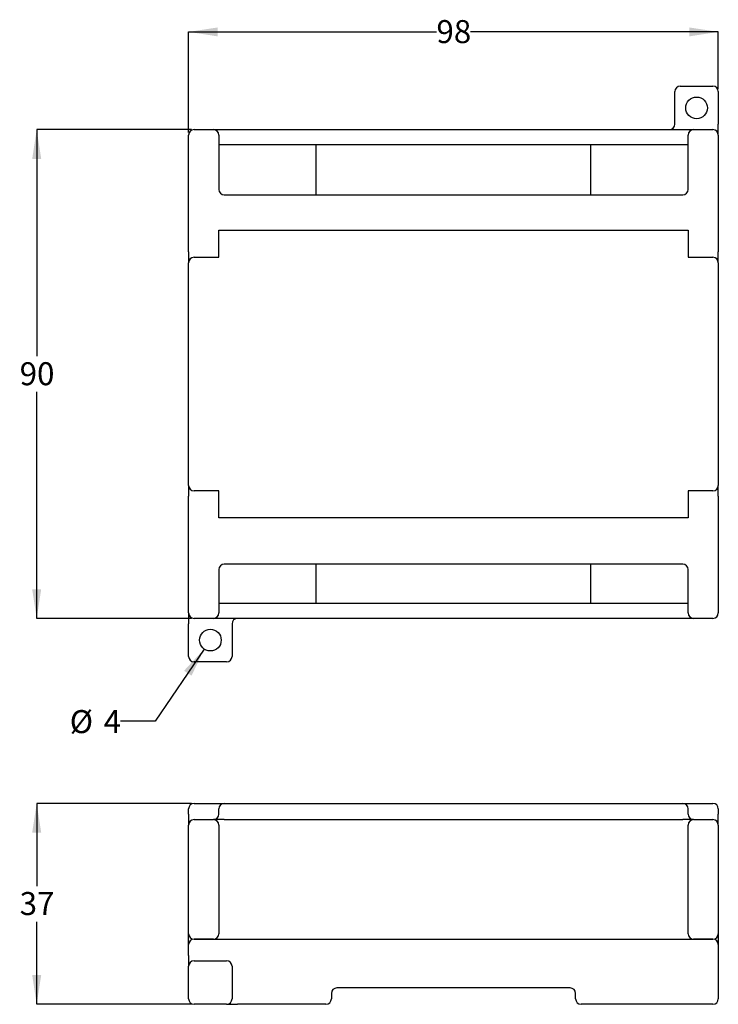
# Model space of a CAD drawing. Units: millimetres. Extents: x 71 to 199, y 19 to 200.
import ezdxf

# ---------------------------------------------------------------- set-up
doc = ezdxf.new("R2010")
doc.units = ezdxf.units.MM
doc.layers.add('DIMENSIONS', color=7, linetype='Continuous')
doc.styles.add('SLDTEXTSTYLE0', font='TXT', dxfattribs={"width": 0.7})
doc.dimstyles.new('SLDDIMSTYLE0', dxfattribs={"dimtxt": 5.373511, "dimasz": 2.686756, "dimexe": 0, "dimexo": 0.0625, "dimgap": 1.343378, "dimtad": 0, "dimtih": 1, "dimtoh": 1, "dimdec": 0, "dimrnd": 1e-09, "dimzin": 12, "dimdsep": 46, "dimtxsty": 'SLDTEXTSTYLE0', "dimsah": 1, "dimcen": 0.09, "dimadec": 0, "dimazin": 3, "dimtfac": 1, "dimtdec": 0, "dimtofl": 0, "dimtmove": 0, "dimatfit": 3, "dimfxl": 0, "dimfrac": 2, "dimtolj": 1, "dimtzin": 12, "dimarcsym": 0})
doc.dimstyles.new('SLDDIMSTYLE1', dxfattribs={"dimtxt": 5.373511, "dimasz": 2.686756, "dimexe": 0, "dimexo": 0.0625, "dimgap": 1.343378, "dimtad": 0, "dimtih": 1, "dimtoh": 1, "dimdec": 0, "dimrnd": 1e-09, "dimzin": 12, "dimdsep": 46, "dimtxsty": 'SLDTEXTSTYLE0', "dimsah": 1, "dimcen": 0, "dimadec": 0, "dimazin": 3, "dimtfac": 1, "dimtdec": 0, "dimtofl": 0, "dimtmove": 0, "dimatfit": 3, "dimfxl": 0, "dimfrac": 2, "dimtolj": 1, "dimtzin": 12, "dimarcsym": 0})

# ---------------------------------------------------------------- blocks, each defined once
blk = doc.blocks.new('_D')
at = {"layer": 'DIMENSIONS', "color": 7}
for p, q in [((102.27, 179.68), (73.77, 179.68)), ((73.77, 179.68), (73.77, 137.96)), ((73.77, 89.68), (73.77, 131.39)), ((102.27, 89.68), (73.77, 89.68))]:
    blk.add_line(p, q, dxfattribs=at)
for points in [[(73.77, 179.68), (72.94, 174.3), (74.6, 174.3)], [(73.77, 89.68), (74.6, 95.05), (72.94, 95.05)]]:
    blk.add_solid(points, dxfattribs=at)
at = {"layer": 'DIMENSIONS', "color": 7, "insert": (70.63, 136.85), "char_height": 4.233, "attachment_point": 1, "style": 'SLDTEXTSTYLE0'}
blk.add_mtext('90', dxfattribs=at)
blk = doc.blocks.new('_D_1')
at = {"layer": 'DIMENSIONS', "color": 7}
for p, q in [((101.77, 179.18), (101.77, 197.68)), ((101.77, 197.68), (147.43, 197.68)), ((199.37, 197.68), (153.71, 197.68)), ((199.37, 187.18), (199.37, 197.68))]:
    blk.add_line(p, q, dxfattribs=at)
for points in [[(101.77, 197.68), (107.14, 196.85), (107.14, 198.5)], [(199.37, 197.68), (194, 198.5), (194, 196.85)]]:
    blk.add_solid(points, dxfattribs=at)
at = {"layer": 'DIMENSIONS', "color": 7, "insert": (147.43, 199.85), "char_height": 4.233, "attachment_point": 1, "style": 'SLDTEXTSTYLE0'}
blk.add_mtext('98', dxfattribs=at)
blk = doc.blocks.new('_D_2')
at = {"layer": 'DIMENSIONS', "color": 7}
for p, q in [((104.64, 84.03), (95.58, 70.75)), ((95.58, 70.75), (89.23, 70.75))]:
    blk.add_line(p, q, dxfattribs=at)
blk.add_solid([(104.64, 84.03), (100.93, 80.05), (102.3, 79.12)], dxfattribs=at)
at = {"layer": 'DIMENSIONS', "color": 7, "attachment_point": 1, "style": 'SLDTEXTSTYLE0'}
for s, insert, char_height in [('%%c', (79.86, 72.79), 4.233), ('4', (86.1, 72.79), 4.23)]:
    blk.add_mtext(s, dxfattribs=dict(at, insert=insert, char_height=char_height))
blk = doc.blocks.new('_D_3')
at = {"layer": 'DIMENSIONS', "color": 7}
for p, q in [((102.27, 55.62), (73.77, 55.62)), ((73.77, 55.62), (73.77, 40.4)), ((73.77, 18.62), (73.77, 33.83)), ((102.27, 18.62), (73.77, 18.62))]:
    blk.add_line(p, q, dxfattribs=at)
for points in [[(73.77, 55.62), (72.94, 50.24), (74.6, 50.24)], [(73.77, 18.62), (74.6, 23.99), (72.94, 23.99)]]:
    blk.add_solid(points, dxfattribs=at)
at = {"layer": 'DIMENSIONS', "color": 7, "insert": (70.63, 39.29), "char_height": 4.233, "attachment_point": 1, "style": 'SLDTEXTSTYLE0'}
blk.add_mtext('37', dxfattribs=at)

msp = doc.modelspace()

# ---------------------------------------------------------------- linework, layer by layer
at = {"color": 7, "linetype": 'Continuous', "lineweight": 25}
for p, q in [((192.37, 187.68), (198.37, 187.68)), ((191.37, 180.68), (191.37, 186.68)), ((199.37, 186.68), (199.37, 180.68)), ((102.77, 179.68), (106.32, 179.68)), ((106.32, 179.68), (194.82, 179.68)), ((194.82, 179.68), (198.37, 179.68)), ((199.37, 178.68), (199.37, 180.68)), ((101.77, 157.18), (101.77, 178.68)), ((107.32, 178.68), (107.32, 168.68)), ((193.82, 168.68), (193.82, 178.68)), ((199.37, 178.68), (199.37, 157.18)), ((193.82, 176.88), (107.32, 176.88)), ((125.27, 167.68), (125.27, 176.88)), ((175.87, 167.68), (175.87, 176.88)), ((108.32, 167.68), (192.82, 167.68)), ((107.32, 156.18), (107.32, 161.18)), ((107.32, 161.18), (193.82, 161.18)), ((193.82, 161.18), (193.82, 156.18)), ((101.77, 157.18), (101.77, 155.18)), ((102.77, 156.18), (107.32, 156.18)), ((193.82, 156.18), (198.37, 156.18)), ((199.37, 155.18), (199.37, 157.18)), ((101.77, 114.18), (101.77, 155.18)), ((199.37, 155.18), (199.37, 114.18)), ((101.77, 114.18), (101.77, 112.18)), ((107.32, 113.18), (102.77, 113.18)), ((107.32, 108.18), (107.32, 113.18)), ((193.82, 113.18), (193.82, 108.18)), ((198.37, 113.18), (193.82, 113.18)), ((199.37, 112.18), (199.37, 114.18)), ((101.77, 90.68), (101.77, 112.18)), ((199.37, 112.18), (199.37, 90.68)), ((193.82, 108.18), (107.32, 108.18)), ((107.32, 98.68), (107.32, 90.68)), ((192.82, 99.68), (108.32, 99.68)), ((125.27, 92.48), (125.27, 99.68)), ((175.87, 92.48), (175.87, 99.68)), ((193.82, 90.68), (193.82, 98.68)), ((107.32, 92.48), (193.82, 92.48)), ((101.77, 90.68), (101.77, 88.68)), ((106.32, 89.68), (102.77, 89.68)), ((194.82, 89.68), (106.32, 89.68)), ((198.37, 89.68), (194.82, 89.68)), ((101.77, 82.68), (101.77, 88.68)), ((109.77, 88.68), (109.77, 82.68)), ((108.77, 81.68), (102.77, 81.68)), ((101.77, 53.62), (101.77, 54.62)), ((102.77, 55.62), (108.32, 55.62)), ((107.32, 53.62), (107.32, 54.62)), ((108.32, 55.62), (192.82, 55.62)), ((192.82, 55.62), (198.37, 55.62)), ((193.82, 53.62), (193.82, 54.62)), ((199.37, 54.62), (199.37, 53.62)), ((101.77, 53.62), (101.77, 51.62)), ((102.77, 52.62), (106.32, 52.62)), ((108.32, 52.62), (106.32, 52.62)), ((108.32, 52.62), (192.82, 52.62)), ((194.82, 52.62), (192.82, 52.62)), ((194.82, 52.62), (198.37, 52.62)), ((199.37, 51.62), (199.37, 53.62)), ((101.77, 31.62), (101.77, 51.62)), ((107.32, 51.62), (107.32, 31.62)), ((193.82, 31.62), (193.82, 51.62)), ((199.37, 51.62), (199.37, 31.62)), ((101.77, 29.62), (101.77, 31.62)), ((199.37, 31.62), (199.37, 29.62)), ((101.77, 27.62), (101.77, 29.62)), ((102.77, 30.62), (198.37, 30.62)), ((106.32, 30.62), (102.77, 30.62)), ((198.37, 30.62), (194.82, 30.62)), ((199.37, 29.62), (199.37, 19.62)), ((101.77, 27.62), (101.77, 25.62)), ((101.77, 19.62), (101.77, 25.62)), ((102.77, 26.62), (108.77, 26.62)), ((109.77, 25.62), (109.77, 19.62)), ((128.07, 20.62), (128.07, 19.62)), ((172.07, 21.62), (129.07, 21.62)), ((173.07, 19.62), (173.07, 20.62)), ((105.77, 18.62), (102.77, 18.62)), ((108.77, 18.62), (105.77, 18.62)), ((108.77, 18.62), (110.77, 18.62)), ((127.07, 18.62), (110.77, 18.62)), ((198.37, 18.62), (174.07, 18.62))]:
    msp.add_line(p, q, dxfattribs=at)
for centre in [(195.37, 183.68), (105.77, 85.68)]:
    msp.add_circle(centre, 2, dxfattribs=at)
for centre, start, end in [((192.37, 186.68), 90, 180), ((198.37, 186.68), 0, 90), ((102.77, 178.68), 90, 180), ((106.32, 178.68), 0, 90), ((190.37, 180.68), 270, 0), ((194.82, 178.68), 90, 180), ((198.37, 178.68), 0, 90), ((108.32, 168.68), 180, 270), ((192.82, 168.68), 270, 0), ((102.77, 155.18), 90, 180), ((198.37, 155.18), 0, 90), ((102.77, 114.18), 180, 270), ((198.37, 114.18), 270, 0), ((108.32, 98.68), 90, 180), ((192.82, 98.68), 0, 90), ((102.77, 90.68), 180, 270), ((106.32, 90.68), 270, 0), ((194.82, 90.68), 180, 270), ((198.37, 90.68), 270, 0), ((110.77, 88.68), 90, 180), ((102.77, 82.68), 180, 270), ((108.77, 82.68), 270, 0), ((102.77, 54.62), 90, 180), ((108.32, 54.62), 90, 180), ((192.82, 54.62), 0, 90), ((198.37, 54.62), 0, 90), ((102.77, 51.62), 90, 180), ((106.32, 53.62), 270, 0), ((106.32, 51.62), 0, 90), ((194.82, 53.62), 180, 270), ((194.82, 51.62), 90, 180), ((198.37, 51.62), 0, 90), ((102.77, 31.62), 180, 270), ((106.32, 31.62), 270, 0), ((194.82, 31.62), 180, 270), ((198.37, 31.62), 270, 0), ((102.77, 29.62), 90, 180), ((198.37, 29.62), 0, 90), ((102.77, 25.62), 90, 180), ((108.77, 25.62), 0, 90), ((129.07, 20.62), 90, 180), ((172.07, 20.62), 0, 90), ((102.77, 19.62), 180, 270), ((108.77, 19.62), 270, 0), ((127.07, 19.62), 270, 0), ((174.07, 19.62), 180, 270), ((198.37, 19.62), 270, 0)]:
    msp.add_arc(centre, 1, start, end, dxfattribs=at)

# ---------------------------------------------------------------- dimensions: what is measured, and where the dimension line sits
at = {"layer": 'DIMENSIONS', "color": 7}
dim = msp.add_linear_dim(base=(199.37, 197.68), p1=(101.77, 178.68), p2=(199.37, 186.68), dimstyle='SLDDIMSTYLE0', dxfattribs=at)
dim.commit()
dim.dimension.update_dxf_attribs({"geometry": '_D_1', "text_midpoint": (150.57, 197.68), "dimtype": 160})
for base, p1, p2, picture, middle in [((73.77, 89.68), (102.77, 179.68), (102.77, 89.68), '_D', (73.77, 134.68)), ((73.77, 55.62), (102.77, 18.62), (102.77, 55.62), '_D_3', (73.77, 37.12))]:
    dim = msp.add_linear_dim(base=base, p1=p1, p2=p2, angle=90, dimstyle='SLDDIMSTYLE0', dxfattribs=at)
    dim.commit()
    dim.dimension.update_dxf_attribs({"geometry": picture, "text_midpoint": middle, "dimtype": 160})
dim = msp.add_diameter_dim_2p(p1=(106.9, 87.33), p2=(104.64, 84.03), dimstyle='SLDDIMSTYLE1', dxfattribs=at)
dim.commit()
dim.dimension.update_dxf_attribs({"geometry": '_D_2', "text_midpoint": (84.55, 70.75), "dimtype": 163})

doc.saveas('drawing.dxf')
